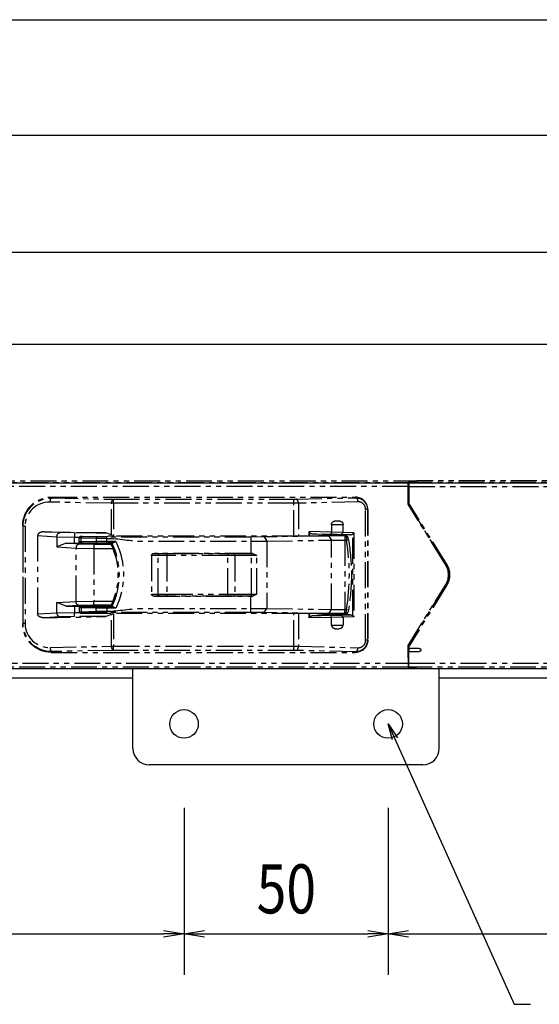
# Model space of a CAD drawing. Extents: x 134 to 2654, y 1953 to 3735.
# Drawn here: x 1798 to 1925, y 2813 to 3054 of the extents above; entities that cross this region are included whole.
import ezdxf

# ---------------------------------------------------------------- set-up
doc = ezdxf.new("R2010")
doc.units = 0
doc.linetypes.add('PHANTOM', pattern=[63.5, 31.75, -6.35, 6.35, -6.35, 6.35, -6.35])
doc.layers.get('0').update_dxf_attribs({"linetype": 'CONTINUOUS'})
doc.styles.get("Standard").update_dxf_attribs({"font": 'TXT.shx', "width": 0.8, "height": 12, "bigfont": 'BIGFONT.shx'})

msp = doc.modelspace()

# ---------------------------------------------------------------- linework, layer by layer
for p, q in [((430.29, 3053.69), (2095.29, 3053.69)), ((437.79, 3025.42), (2087.79, 3025.42)), ((1333.29, 2996.77), (2046.29, 2996.77)), ((1936.29, 2974.21), (1202.29, 2974.21)), ((436.79, 2940.35), (2088.79, 2940.35)), ((2092.79, 2894.85), (432.79, 2894.85)), ((1825.29, 2875.35), (1825.29, 2894.85)), ((1900.29, 2875.35), (1900.29, 2894.85)), ((1825.29, 2892.55), (700.29, 2892.55)), ((2092.79, 2892.55), (1900.29, 2892.55)), ((1889.43, 2877.7), (1918.68, 2812.74)), ((1896.29, 2871.35), (1829.29, 2871.35)), ((1837.79, 2860.85), (1837.79, 2819.99)), ((1837.79, 2860.85), (1837.79, 2819.99)), ((1887.79, 2860.85), (1887.79, 2819.99)), ((1887.79, 2860.85), (1887.79, 2819.99)), ((692.79, 2829.99), (1832.79, 2829.99)), ((1842.79, 2829.99), (1882.79, 2829.99)), ((1892.79, 2829.99), (2087.79, 2829.99)), ((1918.68, 2812.74), (1922.68, 2812.74))]:
    msp.add_line(p, q)
at = {"color": 5, "linetype": 'PHANTOM', "ltscale": 0.2}
for p, q in [((1772.82, 2940.44), (1892.67, 2940.44)), ((1774.79, 2940.85), (1894.69, 2940.85)), ((1892.67, 2940.44), (1892.65, 2939.44)), ((1892.71, 2940.54), (1892.67, 2940.44)), ((1894.57, 2940.6), (1892.71, 2940.54)), ((1892.71, 2938.21), (1892.71, 2940.54)), ((1894.67, 2940.6), (1892.78, 2940.53)), ((1892.82, 2940.44), (1892.78, 2940.53)), ((1892.78, 2940.53), (1892.78, 2937.95)), ((1892.82, 2940.44), (1892.84, 2939.44)), ((1987.49, 2940.44), (1892.82, 2940.44)), ((1894.57, 2940.6), (1894.69, 2940.85)), ((1894.57, 2940.6), (1894.57, 2940.6)), ((1894.79, 2940.85), (1894.67, 2940.6)), ((1894.69, 2940.85), (1894.69, 2940.65)), ((1987.69, 2940.85), (1894.79, 2940.85)), ((1892.65, 2939.44), (1772.84, 2939.44)), ((1892.65, 2935.12), (1892.65, 2939.44)), ((1892.69, 2938.19), (1892.71, 2938.21)), ((1892.69, 2935.13), (1892.69, 2938.19)), ((1892.69, 2937.95), (1892.78, 2937.95)), ((1892.71, 2938.21), (1892.78, 2938.21)), ((1892.78, 2937.95), (1892.79, 2936.95)), ((1892.84, 2939.44), (1892.84, 2935.36)), ((1892.84, 2939.44), (1987.47, 2939.44)), ((1820.06, 2935.34), (1804.99, 2935.65)), ((1805.29, 2936.85), (1805.49, 2936.65)), ((1805.29, 2936.85), (1879.79, 2936.85)), ((1805.49, 2936.65), (1820.56, 2936.34)), ((1820.06, 2927.59), (1820.06, 2935.34)), ((1820.56, 2935.34), (1820.06, 2935.34)), ((1820.56, 2935.34), (1820.56, 2936.34)), ((1820.56, 2936.34), (1864.65, 2936.34)), ((1864.65, 2935.34), (1820.56, 2935.34)), ((1820.56, 2935.34), (1820.56, 2927.3)), ((1864.65, 2936.34), (1865.23, 2936.35)), ((1864.65, 2935.34), (1864.65, 2936.34)), ((1865.81, 2935.35), (1864.65, 2935.34)), ((1864.65, 2927.3), (1864.65, 2935.34)), ((1865.23, 2936.35), (1879.79, 2936.71)), ((1880.37, 2935.71), (1865.81, 2935.35)), ((1865.81, 2935.35), (1865.81, 2927.3)), ((1879.79, 2936.85), (1879.79, 2936.71)), ((1880.47, 2935.71), (1880.37, 2935.71)), ((1880.56, 2935.71), (1880.47, 2935.71)), ((1880.65, 2935.7), (1880.56, 2935.71)), ((1880.74, 2935.69), (1880.65, 2935.7)), ((1880.83, 2935.67), (1880.74, 2935.69)), ((1880.92, 2935.65), (1880.83, 2935.67)), ((1881.01, 2935.62), (1880.92, 2935.65)), ((1881.1, 2935.59), (1881.01, 2935.62)), ((1881.19, 2935.55), (1881.1, 2935.59)), ((1881.27, 2935.51), (1881.19, 2935.55)), ((1881.35, 2935.47), (1881.27, 2935.51)), ((1881.43, 2935.42), (1881.35, 2935.47)), ((1881.51, 2935.36), (1881.43, 2935.42)), ((1881.58, 2935.31), (1881.51, 2935.36)), ((1881.65, 2935.25), (1881.58, 2935.31)), ((1881.72, 2935.19), (1881.65, 2935.25)), ((1881.79, 2935.12), (1881.72, 2935.19)), ((1881.85, 2935.05), (1881.79, 2935.12)), ((1881.91, 2934.98), (1881.85, 2935.05)), ((1881.96, 2934.9), (1881.91, 2934.98)), ((1882.01, 2934.82), (1881.96, 2934.9)), ((1882.06, 2934.74), (1882.01, 2934.82)), ((1892.69, 2935.13), (1892.65, 2935.12)), ((1892.65, 2935.12), (1901.83, 2920.36)), ((1892.79, 2936.95), (1892.69, 2936.95)), ((1901.87, 2920.39), (1892.69, 2935.13)), ((1892.79, 2936.95), (1892.79, 2935.35)), ((1892.79, 2935.35), (1892.84, 2935.36)), ((1902.04, 2920.49), (1892.79, 2935.35)), ((1902.08, 2920.52), (1892.84, 2935.36)), ((1882.1, 2934.66), (1882.06, 2934.74)), ((1882.14, 2934.58), (1882.1, 2934.66)), ((1882.17, 2934.49), (1882.14, 2934.58)), ((1882.2, 2934.4), (1882.17, 2934.49)), ((1882.23, 2934.31), (1882.2, 2934.4)), ((1882.25, 2934.22), (1882.23, 2934.31)), ((1882.26, 2934.13), (1882.25, 2934.22)), ((1882.27, 2934.04), (1882.26, 2934.13)), ((1882.28, 2933.94), (1882.27, 2934.04)), ((1882.28, 2933.85), (1882.28, 2933.94)), ((1882.28, 2901.85), (1882.28, 2933.85)), ((1882.7, 2933.85), (1882.28, 2933.85)), ((1882.7, 2933.85), (1882.79, 2933.85)), ((1882.7, 2933.85), (1882.7, 2901.85)), ((1882.79, 2933.85), (1882.79, 2901.85)), ((1873.91, 2930.15), (1873.91, 2928.27)), ((1873.91, 2930.15), (1876.75, 2930.15)), ((1876.75, 2928.21), (1876.75, 2930.15)), ((1798.38, 2929.78), (1798.29, 2929.86)), ((1798.29, 2929.86), (1798.29, 2905.85)), ((1798.87, 2929.78), (1798.38, 2929.78)), ((1798.38, 2905.93), (1798.38, 2929.78)), ((1798.87, 2929.78), (1798.87, 2905.93)), ((1801.96, 2927.58), (1801.95, 2927.54)), ((1801.97, 2927.63), (1801.96, 2927.58)), ((1801.99, 2927.68), (1801.97, 2927.63)), ((1802.01, 2927.72), (1801.99, 2927.68)), ((1802.04, 2927.77), (1802.01, 2927.72)), ((1802.07, 2927.81), (1802.04, 2927.77)), ((1802.1, 2927.86), (1802.07, 2927.81)), ((1802.14, 2927.9), (1802.1, 2927.86)), ((1802.18, 2927.94), (1802.14, 2927.9)), ((1802.23, 2927.98), (1802.18, 2927.94)), ((1802.27, 2928.02), (1802.23, 2927.98)), ((1802.33, 2928.06), (1802.27, 2928.02)), ((1802.38, 2928.09), (1802.33, 2928.06)), ((1802.44, 2928.12), (1802.38, 2928.09)), ((1802.5, 2928.16), (1802.44, 2928.12)), ((1802.56, 2928.19), (1802.5, 2928.16)), ((1802.63, 2928.22), (1802.56, 2928.19)), ((1802.69, 2928.24), (1802.63, 2928.22)), ((1802.77, 2928.27), (1802.69, 2928.24)), ((1802.84, 2928.29), (1802.77, 2928.27)), ((1802.91, 2928.31), (1802.84, 2928.29)), ((1802.99, 2928.33), (1802.91, 2928.31)), ((1803.07, 2928.34), (1802.99, 2928.33)), ((1803.15, 2928.36), (1803.07, 2928.34)), ((1803.23, 2928.37), (1803.15, 2928.36)), ((1803.31, 2928.38), (1803.23, 2928.37)), ((1803.39, 2928.38), (1803.31, 2928.38)), ((1803.47, 2928.39), (1803.39, 2928.38)), ((1803.56, 2928.39), (1803.47, 2928.39)), ((1803.64, 2928.39), (1803.56, 2928.39)), ((1803.64, 2928.39), (1818.62, 2928.09)), ((1807.48, 2928.16), (1803.64, 2928.39)), ((1810.94, 2928.09), (1807.48, 2928.16)), ((1818.62, 2928.09), (1810.94, 2928.09)), ((1810.94, 2928.09), (1810.94, 2927.09)), ((1820.06, 2927.59), (1818.62, 2928.09)), ((1820.35, 2927.3), (1820.06, 2927.59)), ((1873.91, 2928.27), (1868.41, 2928.41)), ((1868.41, 2927.33), (1868.41, 2928.41)), ((1868.55, 2928.2), (1868.41, 2928.41)), ((1868.55, 2928.2), (1868.55, 2927.33)), ((1868.55, 2928.2), (1869.08, 2927.89)), ((1869.08, 2927.89), (1873.77, 2927.77)), ((1872.84, 2927.66), (1869.08, 2927.89)), ((1873.1, 2927.72), (1872.84, 2927.69)), ((1872.84, 2927.69), (1872.84, 2927.66)), ((1872.95, 2927.65), (1872.84, 2927.65)), ((1872.9, 2927.45), (1872.98, 2927.71)), ((1872.95, 2927.65), (1872.95, 2927.61)), ((1872.96, 2927.65), (1872.95, 2927.65)), ((1873.44, 2927.73), (1873.1, 2927.72)), ((1874.74, 2927.73), (1873.44, 2927.73)), ((1874.74, 2927.73), (1873.44, 2927.73)), ((1873.91, 2928.27), (1873.77, 2927.77)), ((1873.77, 2927.77), (1876.3, 2927.71)), ((1873.91, 2928.27), (1873.91, 2928.27)), ((1876.75, 2928.21), (1873.91, 2928.27)), ((1875.03, 2927.72), (1874.74, 2927.73)), ((1875.34, 2927.69), (1875.03, 2927.72)), ((1875.28, 2927.45), (1875.21, 2927.71)), ((1875.34, 2927.65), (1875.22, 2927.65)), ((1875.34, 2927.65), (1875.34, 2927.69)), ((1878.46, 2927.65), (1875.34, 2927.65)), ((1876.75, 2928.2), (1876.3, 2927.71)), ((1876.3, 2927.71), (1877.47, 2927.68)), ((1876.75, 2928.2), (1876.75, 2928.21)), ((1879.42, 2928.13), (1876.75, 2928.2)), ((1877.47, 2927.68), (1878.46, 2927.65)), ((1879.42, 2928.13), (1879.13, 2927.85)), ((1879.13, 2907.85), (1879.13, 2927.85)), ((1879.42, 2928.13), (1879.42, 2907.57)), ((1801.95, 2927.54), (1801.94, 2927.49)), ((1801.94, 2927.49), (1801.94, 2927.44)), ((1801.94, 2927.44), (1806.61, 2927.16)), ((1801.94, 2927.44), (1801.94, 2908.27)), ((1806.61, 2927.16), (1806.61, 2924.66)), ((1806.61, 2927.16), (1810.94, 2927.09)), ((1808.95, 2925.57), (1806.61, 2924.66)), ((1812.21, 2925.37), (1808.95, 2925.57)), ((1808.95, 2925.57), (1810.94, 2925.55)), ((1810.94, 2925.55), (1810.94, 2927.09)), ((1810.94, 2927.09), (1812.14, 2927.09)), ((1810.94, 2925.55), (1812.44, 2925.55)), ((1812.09, 2926.93), (1812.39, 2927.23)), ((1812.09, 2926.05), (1812.09, 2926.93)), ((1812.09, 2926.93), (1812.14, 2926.92)), ((1812.09, 2925.93), (1812.09, 2926.05)), ((1812.59, 2925.95), (1812.09, 2925.93)), ((1812.14, 2926.92), (1812.59, 2926.9)), ((1815.68, 2925.3), (1812.21, 2925.37)), ((1812.34, 2925.64), (1812.39, 2925.63)), ((1812.85, 2927.2), (1812.39, 2927.23)), ((1812.39, 2927.23), (1818.79, 2927.23)), ((1812.39, 2925.63), (1812.85, 2925.65)), ((1814.14, 2925.63), (1812.39, 2925.63)), ((1812.39, 2925.63), (1812.39, 2925.63)), ((1812.44, 2925.55), (1814.04, 2925.55)), ((1812.59, 2926.9), (1812.85, 2927.2)), ((1812.59, 2926.9), (1816.25, 2926.79)), ((1812.59, 2925.95), (1812.59, 2926.9)), ((1816.25, 2926), (1812.59, 2925.95)), ((1816.51, 2927.09), (1812.85, 2927.2)), ((1812.85, 2925.65), (1816.51, 2925.7)), ((1814.04, 2925.55), (1814.04, 2925.42)), ((1814.04, 2925.55), (1814.14, 2925.55)), ((1814.04, 2925.42), (1817.54, 2925.42)), ((1817.44, 2925.63), (1814.14, 2925.63)), ((1814.14, 2925.63), (1814.14, 2925.4)), ((1815.68, 2925.3), (1815.68, 2924.3)), ((1819.93, 2925.3), (1815.68, 2925.3)), ((1816.25, 2926.79), (1816.51, 2927.09)), ((1816.25, 2926.79), (1816.25, 2926)), ((1816.25, 2926.79), (1818.85, 2926.77)), ((1818.85, 2926.01), (1816.25, 2926)), ((1818.85, 2927.07), (1816.51, 2927.09)), ((1816.51, 2925.7), (1818.85, 2925.71)), ((1818.79, 2925.63), (1817.44, 2925.63)), ((1817.44, 2925.4), (1817.44, 2925.63)), ((1817.44, 2925.55), (1817.54, 2925.55)), ((1817.54, 2925.42), (1817.54, 2925.55)), ((1817.54, 2925.55), (1819.81, 2925.55)), ((1818.79, 2927.23), (1819.12, 2927.3)), ((1819.2, 2925.67), (1818.79, 2925.63)), ((1854.18, 2927.08), (1818.85, 2927.07)), ((1818.85, 2926.77), (1818.85, 2927.07)), ((1818.85, 2926.01), (1818.85, 2926.77)), ((1821.09, 2926.01), (1818.85, 2926.01)), ((1818.85, 2925.71), (1818.85, 2926.01)), ((1818.85, 2925.71), (1820.44, 2925.71)), ((1865.67, 2927.3), (1819.12, 2927.3)), ((1819.75, 2925.67), (1819.2, 2925.67)), ((1820.13, 2925.71), (1819.75, 2925.67)), ((1820.44, 2925.71), (1820.13, 2925.71)), ((1821.09, 2926.01), (1820.44, 2925.71)), ((1857.4, 2927.1), (1854.18, 2927.08)), ((1854.18, 2927.08), (1854.18, 2926.08)), ((1854.18, 2926.08), (1858.04, 2926.1)), ((1854.18, 2926.08), (1854.18, 2923.1)), ((1873.28, 2927.33), (1857.4, 2927.1)), ((1857.4, 2927.1), (1858.04, 2926.1)), ((1858.04, 2926.1), (1873.92, 2926.33)), ((1858.04, 2926.1), (1858.04, 2909.61)), ((1868.72, 2927.33), (1865.67, 2927.3)), ((1872.66, 2927.45), (1868.72, 2927.33)), ((1872.66, 2927.45), (1872.9, 2927.45)), ((1872.9, 2927.45), (1875.28, 2927.45)), ((1877.14, 2927.36), (1873.28, 2927.33)), ((1873.28, 2927.33), (1873.92, 2926.33)), ((1873.92, 2926.33), (1877.14, 2926.36)), ((1873.92, 2909.37), (1873.92, 2926.33)), ((1875.28, 2927.45), (1877.45, 2927.45)), ((1877.47, 2927.36), (1877.14, 2927.36)), ((1877.14, 2927.36), (1877.14, 2926.36)), ((1877.14, 2926.36), (1877.14, 2909.35)), ((1877.14, 2926.36), (1877.56, 2926.36)), ((1877.94, 2927.04), (1877.45, 2927.45)), ((1877.47, 2927.36), (1877.56, 2926.36)), ((1877.56, 2926.36), (1878.05, 2926.44)), ((1878.05, 2926.44), (1877.96, 2926.95)), ((1806.61, 2924.66), (1811.35, 2924.37)), ((1811.35, 2911.33), (1811.35, 2924.37)), ((1811.35, 2924.37), (1815.68, 2924.3)), ((1815.68, 2924.3), (1820.36, 2924.3)), ((1815.68, 2924.3), (1815.68, 2911.4)), ((1830.54, 2923.1), (1831.82, 2923.08)), ((1854.18, 2923.1), (1830.54, 2923.1)), ((1831.82, 2923.08), (1833.58, 2923.07)), ((1833.58, 2922.57), (1833.58, 2923.07)), ((1833.58, 2923.07), (1848.49, 2923.07)), ((1848.49, 2922.57), (1848.49, 2923.07)), ((1848.49, 2923.07), (1850.03, 2923.07)), ((1850.03, 2923.07), (1854.19, 2923.1)), ((1854.68, 2923.1), (1854.18, 2923.1)), ((1854.19, 2923.1), (1854.68, 2923.1)), ((1854.68, 2923.1), (1855.6, 2922.61)), ((1831.46, 2922.58), (1829.84, 2922.61)), ((1829.84, 2922.61), (1829.84, 2913.1)), ((1831.46, 2913.12), (1831.46, 2922.58)), ((1833.58, 2922.57), (1831.46, 2922.58)), ((1833.58, 2922.57), (1833.58, 2913.14)), ((1848.49, 2922.57), (1833.58, 2922.57)), ((1848.49, 2913.14), (1848.49, 2922.57)), ((1850.2, 2922.57), (1848.49, 2922.57)), ((1854.36, 2922.6), (1850.2, 2922.57)), ((1850.2, 2922.57), (1850.2, 2913.13)), ((1855.6, 2922.61), (1854.36, 2922.6)), ((1854.36, 2913.11), (1854.36, 2922.6)), ((1855.6, 2913.09), (1855.6, 2922.61)), ((1901.87, 2920.39), (1901.83, 2920.36)), ((1902.04, 2920.49), (1902.08, 2920.52)), ((1829.84, 2913.1), (1831.46, 2913.12)), ((1831.46, 2913.12), (1833.58, 2913.14)), ((1833.58, 2913.14), (1848.49, 2913.14)), ((1833.58, 2912.64), (1833.58, 2913.14)), ((1848.49, 2913.14), (1850.2, 2913.13)), ((1848.49, 2912.64), (1848.49, 2913.14)), ((1850.2, 2913.13), (1854.36, 2913.11)), ((1892.65, 2900.58), (1901.83, 2915.34)), ((1901.87, 2915.32), (1892.69, 2900.57)), ((1902.04, 2915.21), (1892.79, 2900.35)), ((1902.08, 2915.19), (1892.84, 2900.34)), ((1901.87, 2915.32), (1901.83, 2915.34)), ((1902.04, 2915.21), (1902.08, 2915.19)), ((1806.61, 2911.05), (1811.35, 2911.33)), ((1808.95, 2910.14), (1806.61, 2911.05)), ((1806.61, 2908.55), (1806.61, 2911.05)), ((1811.35, 2911.33), (1815.68, 2911.4)), ((1815.68, 2910.4), (1815.68, 2911.4)), ((1815.68, 2911.4), (1820.36, 2911.4)), ((1831.82, 2912.62), (1830.54, 2912.6)), ((1830.54, 2912.6), (1854.18, 2912.6)), ((1833.58, 2912.64), (1831.82, 2912.62)), ((1848.49, 2912.64), (1833.58, 2912.64)), ((1850.03, 2912.63), (1848.49, 2912.64)), ((1854.19, 2912.61), (1850.03, 2912.63)), ((1854.18, 2912.6), (1854.68, 2912.6)), ((1854.18, 2909.63), (1854.18, 2912.6)), ((1854.68, 2912.6), (1854.19, 2912.61)), ((1854.36, 2913.11), (1855.6, 2913.09)), ((1855.6, 2913.09), (1854.68, 2912.6)), ((1801.94, 2908.27), (1806.61, 2908.55)), ((1806.61, 2908.55), (1810.94, 2908.62)), ((1812.21, 2910.33), (1808.95, 2910.14)), ((1808.95, 2910.14), (1810.94, 2910.15)), ((1810.94, 2910.15), (1814.04, 2910.15)), ((1810.94, 2910.15), (1810.94, 2908.62)), ((1810.94, 2907.62), (1810.94, 2908.62)), ((1810.94, 2908.62), (1812.14, 2908.62)), ((1812.09, 2909.77), (1812.09, 2909.65)), ((1812.59, 2909.76), (1812.09, 2909.77)), ((1812.09, 2909.65), (1812.09, 2908.77)), ((1812.09, 2908.77), (1812.14, 2908.78)), ((1812.09, 2908.77), (1812.39, 2908.47)), ((1812.38, 2910.04), (1812.1, 2909.83)), ((1812.14, 2908.78), (1812.59, 2908.8)), ((1815.68, 2910.4), (1812.21, 2910.33)), ((1812.46, 2910.05), (1812.38, 2910.04)), ((1812.39, 2910.07), (1812.85, 2910.06)), ((1814.14, 2910.07), (1812.39, 2910.07)), ((1812.39, 2910.07), (1812.39, 2910.07)), ((1812.85, 2908.5), (1812.39, 2908.47)), ((1812.39, 2908.47), (1818.79, 2908.47)), ((1812.59, 2909.76), (1812.59, 2908.8)), ((1816.25, 2909.7), (1812.59, 2909.76)), ((1812.59, 2908.8), (1816.25, 2908.91)), ((1812.59, 2908.8), (1812.85, 2908.5)), ((1812.85, 2910.06), (1816.51, 2910)), ((1816.51, 2908.61), (1812.85, 2908.5)), ((1814.04, 2910.28), (1817.54, 2910.28)), ((1814.04, 2910.15), (1814.04, 2910.28)), ((1814.04, 2910.15), (1814.14, 2910.15)), ((1814.14, 2910.07), (1814.14, 2910.3)), ((1817.44, 2910.07), (1814.14, 2910.07)), ((1819.93, 2910.4), (1815.68, 2910.4)), ((1816.25, 2908.91), (1816.25, 2909.7)), ((1818.85, 2909.69), (1816.25, 2909.7)), ((1816.25, 2908.91), (1818.85, 2908.94)), ((1816.25, 2908.91), (1816.51, 2908.61)), ((1816.51, 2910), (1818.85, 2909.99)), ((1818.85, 2908.64), (1816.51, 2908.61)), ((1817.44, 2910.07), (1817.44, 2910.3)), ((1817.44, 2910.15), (1817.54, 2910.15)), ((1818.79, 2910.07), (1817.44, 2910.07)), ((1817.54, 2910.28), (1817.54, 2910.15)), ((1817.54, 2910.15), (1819.8, 2910.15)), ((1819.2, 2910.03), (1818.79, 2910.07)), ((1818.79, 2908.47), (1819.12, 2908.41)), ((1818.85, 2909.99), (1820.44, 2909.99)), ((1818.85, 2909.99), (1818.85, 2909.69)), ((1821.09, 2909.69), (1818.85, 2909.69)), ((1818.85, 2909.69), (1818.85, 2908.94)), ((1818.85, 2908.94), (1818.85, 2908.64)), ((1854.18, 2908.63), (1818.85, 2908.64)), ((1865.67, 2908.41), (1819.12, 2908.41)), ((1819.75, 2910.03), (1819.2, 2910.03)), ((1820.13, 2910), (1819.75, 2910.03)), ((1820.06, 2908.12), (1820.35, 2908.41)), ((1820.44, 2909.99), (1820.13, 2910)), ((1821.09, 2909.69), (1820.44, 2909.99)), ((1820.56, 2908.41), (1820.56, 2900.36)), ((1854.18, 2909.63), (1858.04, 2909.61)), ((1854.18, 2908.63), (1854.18, 2909.63)), ((1857.4, 2908.61), (1854.18, 2908.63)), ((1857.4, 2908.61), (1858.04, 2909.61)), ((1873.28, 2908.37), (1857.4, 2908.61)), ((1858.04, 2909.61), (1873.92, 2909.37)), ((1864.65, 2900.36), (1864.65, 2908.41)), ((1868.72, 2908.37), (1865.67, 2908.41)), ((1865.81, 2908.41), (1865.81, 2900.35)), ((1868.41, 2907.29), (1868.41, 2908.38)), ((1868.55, 2908.37), (1868.55, 2907.51)), ((1872.66, 2908.25), (1868.72, 2908.37)), ((1873.28, 2908.37), (1873.92, 2909.37)), ((1877.14, 2908.35), (1873.28, 2908.37)), ((1873.92, 2909.37), (1877.14, 2909.35)), ((1877.14, 2908.35), (1877.14, 2909.35)), ((1877.14, 2909.35), (1877.56, 2909.35)), ((1877.47, 2908.35), (1877.14, 2908.35)), ((1877.94, 2908.66), (1877.45, 2908.25)), ((1877.47, 2908.35), (1877.56, 2909.35)), ((1877.56, 2909.35), (1878.05, 2909.26)), ((1878.05, 2909.26), (1877.96, 2908.76)), ((1798.29, 2905.85), (1798.38, 2905.93)), ((1798.87, 2905.93), (1798.38, 2905.93)), ((1803.64, 2907.32), (1818.62, 2907.62)), ((1807.48, 2907.55), (1803.64, 2907.32)), ((1810.94, 2907.62), (1807.48, 2907.55)), ((1818.62, 2907.62), (1810.94, 2907.62)), ((1820.06, 2908.12), (1818.62, 2907.62)), ((1820.06, 2900.36), (1820.06, 2908.12)), ((1868.55, 2907.51), (1868.41, 2907.29)), ((1873.91, 2907.43), (1868.41, 2907.29)), ((1868.55, 2907.51), (1869.08, 2907.82)), ((1872.84, 2908.05), (1869.08, 2907.82)), ((1869.08, 2907.82), (1873.77, 2907.94)), ((1872.66, 2908.25), (1872.9, 2908.25)), ((1872.95, 2908.05), (1872.84, 2908.05)), ((1872.84, 2908.01), (1872.84, 2908.05)), ((1873.17, 2907.98), (1872.84, 2908.01)), ((1875.28, 2908.25), (1872.9, 2908.25)), ((1872.9, 2908.25), (1872.98, 2907.99)), ((1872.95, 2908.1), (1872.95, 2908.05)), ((1872.96, 2908.05), (1872.95, 2908.05)), ((1873.43, 2907.98), (1873.17, 2907.98)), ((1873.43, 2907.98), (1874.75, 2907.98)), ((1874.75, 2907.98), (1873.43, 2907.98)), ((1873.77, 2907.94), (1876.3, 2908)), ((1873.91, 2907.43), (1873.77, 2907.94)), ((1876.75, 2907.49), (1873.91, 2907.43)), ((1873.91, 2905.55), (1873.91, 2907.43)), ((1873.91, 2907.43), (1873.91, 2907.43)), ((1875.09, 2907.99), (1874.75, 2907.98)), ((1875.34, 2908.01), (1875.09, 2907.99)), ((1875.28, 2908.25), (1875.21, 2907.99)), ((1875.34, 2908.05), (1875.22, 2908.05)), ((1875.28, 2908.25), (1877.45, 2908.25)), ((1875.34, 2908.05), (1875.34, 2908.01)), ((1877.46, 2908.05), (1875.34, 2908.05)), ((1876.3, 2908), (1877.47, 2908.03)), ((1876.75, 2907.5), (1876.3, 2908)), ((1879.42, 2907.57), (1876.75, 2907.5)), ((1876.75, 2907.5), (1876.75, 2907.49)), ((1876.75, 2907.49), (1876.75, 2905.55)), ((1878.46, 2908.05), (1877.46, 2908.05)), ((1877.47, 2908.03), (1878.46, 2908.05)), ((1879.42, 2907.57), (1879.13, 2907.85)), ((1873.91, 2905.55), (1876.75, 2905.55)), ((1873.91, 2905.55), (1873.91, 2905.52)), ((1873.91, 2905.52), (1873.91, 2905.49)), ((1873.91, 2905.49), (1873.92, 2905.46)), ((1873.92, 2905.46), (1873.92, 2905.43)), ((1873.92, 2905.43), (1873.92, 2905.4)), ((1873.92, 2905.4), (1873.93, 2905.38)), ((1873.93, 2905.38), (1873.94, 2905.35)), ((1873.94, 2905.35), (1873.95, 2905.32)), ((1873.95, 2905.32), (1873.96, 2905.29)), ((1873.96, 2905.29), (1873.97, 2905.26)), ((1873.97, 2905.26), (1873.98, 2905.24)), ((1873.98, 2905.24), (1873.99, 2905.21)), ((1873.99, 2905.21), (1874.01, 2905.18)), ((1874.01, 2905.18), (1874.03, 2905.14)), ((1874.03, 2905.14), (1874.05, 2905.11)), ((1874.05, 2905.11), (1874.07, 2905.08)), ((1874.07, 2905.08), (1874.09, 2905.05)), ((1874.09, 2905.05), (1874.11, 2905.03)), ((1874.11, 2905.03), (1874.14, 2905)), ((1874.14, 2905), (1874.17, 2904.97)), ((1874.17, 2904.97), (1874.21, 2904.93)), ((1874.21, 2904.93), (1874.24, 2904.9)), ((1874.24, 2904.9), (1874.3, 2904.86)), ((1874.3, 2904.86), (1874.36, 2904.83)), ((1874.36, 2904.83), (1874.42, 2904.79)), ((1874.42, 2904.79), (1874.48, 2904.77)), ((1874.48, 2904.77), (1874.55, 2904.74)), ((1874.55, 2904.74), (1874.61, 2904.72)), ((1874.61, 2904.72), (1874.73, 2904.69)), ((1874.73, 2904.69), (1874.85, 2904.66)), ((1874.85, 2904.66), (1874.98, 2904.64)), ((1874.98, 2904.64), (1875.1, 2904.63)), ((1875.1, 2904.63), (1875.28, 2904.63)), ((1875.28, 2904.63), (1875.45, 2904.63)), ((1875.45, 2904.63), (1875.62, 2904.64)), ((1875.62, 2904.64), (1875.73, 2904.65)), ((1875.73, 2904.65), (1875.85, 2904.67)), ((1875.85, 2904.67), (1875.96, 2904.69)), ((1875.96, 2904.69), (1876.07, 2904.73)), ((1876.07, 2904.73), (1876.13, 2904.75)), ((1876.13, 2904.75), (1876.18, 2904.77)), ((1876.18, 2904.77), (1876.24, 2904.79)), ((1876.24, 2904.79), (1876.29, 2904.82)), ((1876.29, 2904.82), (1876.33, 2904.85)), ((1876.33, 2904.85), (1876.37, 2904.87)), ((1876.37, 2904.87), (1876.42, 2904.9)), ((1876.42, 2904.9), (1876.45, 2904.94)), ((1876.45, 2904.94), (1876.49, 2904.97)), ((1876.49, 2904.97), (1876.52, 2905)), ((1876.52, 2905), (1876.55, 2905.03)), ((1876.55, 2905.03), (1876.58, 2905.06)), ((1876.58, 2905.06), (1876.6, 2905.09)), ((1876.6, 2905.09), (1876.62, 2905.13)), ((1876.62, 2905.13), (1876.64, 2905.17)), ((1876.64, 2905.17), (1876.66, 2905.19)), ((1876.66, 2905.19), (1876.67, 2905.22)), ((1876.67, 2905.22), (1876.69, 2905.25)), ((1876.69, 2905.25), (1876.7, 2905.28)), ((1876.7, 2905.28), (1876.71, 2905.31)), ((1876.71, 2905.31), (1876.72, 2905.35)), ((1876.72, 2905.35), (1876.73, 2905.38)), ((1876.73, 2905.41), (1876.74, 2905.44)), ((1876.73, 2905.38), (1876.73, 2905.41)), ((1876.74, 2905.5), (1876.75, 2905.52)), ((1876.74, 2905.47), (1876.74, 2905.5)), ((1876.74, 2905.44), (1876.74, 2905.47)), ((1876.75, 2905.52), (1876.75, 2905.55)), ((1882.1, 2901.04), (1882.14, 2901.13)), ((1882.14, 2901.13), (1882.17, 2901.21)), ((1882.17, 2901.21), (1882.2, 2901.3)), ((1882.2, 2901.3), (1882.23, 2901.39)), ((1882.23, 2901.39), (1882.25, 2901.48)), ((1882.25, 2901.48), (1882.26, 2901.57)), ((1882.26, 2901.57), (1882.27, 2901.67)), ((1882.27, 2901.67), (1882.28, 2901.76)), ((1882.7, 2901.85), (1882.28, 2901.85)), ((1882.28, 2901.76), (1882.28, 2901.85)), ((1882.7, 2901.85), (1882.79, 2901.85)), ((1804.99, 2900.06), (1820.06, 2900.36)), ((1805.49, 2899.06), (1805.29, 2898.85)), ((1805.29, 2898.85), (1879.79, 2898.85)), ((1820.56, 2899.36), (1805.49, 2899.06)), ((1820.06, 2900.36), (1820.56, 2900.36)), ((1820.56, 2899.36), (1820.56, 2900.36)), ((1820.56, 2900.36), (1864.65, 2900.36)), ((1864.65, 2899.36), (1820.56, 2899.36)), ((1864.65, 2899.36), (1864.65, 2900.36)), ((1864.65, 2900.36), (1865.81, 2900.35)), ((1865.23, 2899.35), (1864.65, 2899.36)), ((1879.79, 2898.99), (1865.23, 2899.35)), ((1865.81, 2900.35), (1880.37, 2899.99)), ((1879.79, 2898.85), (1879.79, 2898.99)), ((1880.37, 2899.99), (1880.47, 2899.99)), ((1880.47, 2899.99), (1880.56, 2899.99)), ((1880.56, 2899.99), (1880.65, 2900)), ((1880.65, 2900), (1880.74, 2900.02)), ((1880.74, 2900.02), (1880.83, 2900.04)), ((1880.83, 2900.04), (1880.92, 2900.06)), ((1880.92, 2900.06), (1881.01, 2900.09)), ((1881.01, 2900.09), (1881.1, 2900.12)), ((1881.1, 2900.12), (1881.19, 2900.15)), ((1881.19, 2900.15), (1881.27, 2900.19)), ((1881.27, 2900.19), (1881.35, 2900.24)), ((1881.35, 2900.24), (1881.43, 2900.29)), ((1881.43, 2900.29), (1881.51, 2900.34)), ((1881.51, 2900.34), (1881.58, 2900.4)), ((1881.58, 2900.4), (1881.65, 2900.45)), ((1881.65, 2900.45), (1881.72, 2900.52)), ((1881.72, 2900.52), (1881.79, 2900.58)), ((1881.79, 2900.58), (1881.85, 2900.65)), ((1881.85, 2900.65), (1881.91, 2900.73)), ((1881.91, 2900.73), (1881.96, 2900.8)), ((1881.96, 2900.8), (1882.01, 2900.88)), ((1882.01, 2900.88), (1882.06, 2900.96)), ((1882.06, 2900.96), (1882.1, 2901.04)), ((1892.65, 2900.58), (1892.65, 2896.26)), ((1892.69, 2900.57), (1892.65, 2900.58)), ((1892.69, 2897.51), (1892.69, 2900.57)), ((1892.69, 2898.75), (1892.79, 2898.75)), ((1892.79, 2898.75), (1892.78, 2897.75)), ((1892.79, 2900.35), (1892.84, 2900.34)), ((1892.79, 2898.75), (1892.79, 2900.35)), ((1892.84, 2899.85), (1892.83, 2899.85)), ((1892.83, 2899.85), (1892.83, 2899.05)), ((1892.83, 2899.05), (1892.84, 2899.05)), ((1892.84, 2899.85), (1892.84, 2900.34)), ((1895.39, 2899.85), (1892.84, 2899.85)), ((1892.84, 2896.26), (1892.84, 2899.05)), ((1892.84, 2899.05), (1895.39, 2899.05)), ((1772.84, 2896.26), (1892.65, 2896.26)), ((1892.65, 2896.26), (1892.67, 2895.26)), ((1892.78, 2897.75), (1892.69, 2897.75)), ((1892.71, 2897.49), (1892.69, 2897.51)), ((1892.71, 2897.49), (1892.71, 2895.17)), ((1892.71, 2897.49), (1892.78, 2897.49)), ((1892.78, 2895.17), (1892.78, 2897.75)), ((1892.82, 2895.26), (1892.84, 2896.26)), ((1892.84, 2896.26), (1987.47, 2896.26)), ((1892.67, 2895.26), (1772.82, 2895.26)), ((1894.69, 2894.85), (1774.79, 2894.85)), ((1892.67, 2895.26), (1892.71, 2895.17)), ((1894.57, 2895.1), (1892.71, 2895.17)), ((1892.82, 2895.26), (1892.78, 2895.17)), ((1894.67, 2895.1), (1892.78, 2895.17)), ((1987.49, 2895.26), (1892.82, 2895.26)), ((1894.57, 2895.11), (1894.57, 2895.1)), ((1894.57, 2895.1), (1894.69, 2894.85)), ((1894.79, 2894.85), (1894.67, 2895.1)), ((1894.69, 2894.85), (1894.69, 2895.05)), ((1987.69, 2894.85), (1894.79, 2894.85))]:
    msp.add_line(p, q, dxfattribs=at)
at = {"color": 5, "linetype": 'PHANTOM', "ltscale": 0.2, "extrusion": (0, 0, -1)}
for p, q in [((1879.79, 2936.71), (1879.95, 2936.71)), ((1879.95, 2936.71), (1880.1, 2936.7)), ((1880.1, 2936.7), (1880.25, 2936.68)), ((1880.25, 2936.68), (1880.4, 2936.66)), ((1880.4, 2936.66), (1880.55, 2936.62)), ((1880.55, 2936.62), (1880.7, 2936.58)), ((1880.7, 2936.58), (1880.82, 2936.54)), ((1880.82, 2936.54), (1880.95, 2936.49)), ((1880.95, 2936.49), (1881.07, 2936.44)), ((1881.07, 2936.44), (1881.19, 2936.38)), ((1881.19, 2936.38), (1881.31, 2936.31)), ((1881.31, 2936.31), (1881.42, 2936.24)), ((1881.42, 2936.24), (1881.54, 2936.16)), ((1881.54, 2936.16), (1881.65, 2936.07)), ((1881.65, 2936.07), (1881.74, 2935.99)), ((1881.74, 2935.99), (1881.84, 2935.9)), ((1881.84, 2935.9), (1881.93, 2935.81)), ((1881.93, 2935.81), (1882.02, 2935.71)), ((1882.02, 2935.71), (1882.1, 2935.61)), ((1882.1, 2935.61), (1882.18, 2935.5)), ((1882.18, 2935.5), (1882.26, 2935.38)), ((1882.26, 2935.38), (1882.33, 2935.26)), ((1882.33, 2935.26), (1882.39, 2935.16)), ((1882.39, 2935.16), (1882.44, 2935.05)), ((1882.44, 2935.05), (1882.49, 2934.94)), ((1882.49, 2934.94), (1882.53, 2934.83)), ((1882.53, 2934.83), (1882.57, 2934.71)), ((1882.57, 2934.71), (1882.61, 2934.58)), ((1882.61, 2934.58), (1882.64, 2934.46)), ((1882.64, 2934.46), (1882.66, 2934.34)), ((1882.66, 2934.34), (1882.68, 2934.22)), ((1882.68, 2934.22), (1882.69, 2934.1)), ((1882.69, 2934.1), (1882.7, 2933.97)), ((1882.7, 2933.97), (1882.7, 2933.85)), ((1873.91, 2930.21), (1873.92, 2930.24)), ((1873.91, 2930.18), (1873.91, 2930.21)), ((1873.91, 2930.15), (1873.91, 2930.18)), ((1873.92, 2930.3), (1873.93, 2930.33)), ((1873.92, 2930.27), (1873.92, 2930.3)), ((1873.92, 2930.24), (1873.92, 2930.27)), ((1873.93, 2930.33), (1873.94, 2930.36)), ((1873.94, 2930.36), (1873.95, 2930.39)), ((1873.95, 2930.39), (1873.96, 2930.41)), ((1873.96, 2930.41), (1873.97, 2930.44)), ((1873.97, 2930.44), (1873.98, 2930.47)), ((1873.98, 2930.47), (1873.99, 2930.49)), ((1873.99, 2930.49), (1874.01, 2930.53)), ((1874.01, 2930.53), (1874.03, 2930.56)), ((1874.03, 2930.56), (1874.05, 2930.59)), ((1874.05, 2930.59), (1874.07, 2930.62)), ((1874.07, 2930.62), (1874.09, 2930.65)), ((1874.09, 2930.65), (1874.11, 2930.68)), ((1874.11, 2930.68), (1874.14, 2930.7)), ((1874.14, 2930.7), (1874.17, 2930.74)), ((1874.17, 2930.74), (1874.21, 2930.77)), ((1874.21, 2930.77), (1874.24, 2930.8)), ((1874.24, 2930.8), (1874.3, 2930.84)), ((1874.3, 2930.84), (1874.36, 2930.88)), ((1874.36, 2930.88), (1874.42, 2930.91)), ((1874.42, 2930.91), (1874.48, 2930.94)), ((1874.48, 2930.94), (1874.55, 2930.96)), ((1874.55, 2930.96), (1874.61, 2930.98)), ((1874.61, 2930.98), (1874.73, 2931.02)), ((1874.73, 2931.02), (1874.85, 2931.04)), ((1874.85, 2931.04), (1874.98, 2931.06)), ((1874.98, 2931.06), (1875.1, 2931.07)), ((1875.1, 2931.07), (1875.28, 2931.08)), ((1875.28, 2931.08), (1875.45, 2931.08)), ((1875.45, 2931.08), (1875.62, 2931.07)), ((1875.62, 2931.07), (1875.73, 2931.05)), ((1875.73, 2931.05), (1875.85, 2931.03)), ((1875.85, 2931.03), (1875.96, 2931.01)), ((1875.96, 2931.01), (1876.07, 2930.98)), ((1876.07, 2930.98), (1876.13, 2930.96)), ((1876.13, 2930.96), (1876.18, 2930.93)), ((1876.18, 2930.93), (1876.24, 2930.91)), ((1876.24, 2930.91), (1876.29, 2930.88)), ((1876.29, 2930.88), (1876.33, 2930.86)), ((1876.33, 2930.86), (1876.37, 2930.83)), ((1876.37, 2930.83), (1876.42, 2930.8)), ((1876.42, 2930.8), (1876.45, 2930.77)), ((1876.45, 2930.77), (1876.49, 2930.73)), ((1876.49, 2930.73), (1876.52, 2930.7)), ((1876.52, 2930.7), (1876.55, 2930.67)), ((1876.55, 2930.67), (1876.58, 2930.64)), ((1876.58, 2930.64), (1876.6, 2930.61)), ((1876.6, 2930.61), (1876.62, 2930.57)), ((1876.62, 2930.57), (1876.64, 2930.54)), ((1876.64, 2930.54), (1876.66, 2930.51)), ((1876.66, 2930.51), (1876.67, 2930.48)), ((1876.67, 2930.48), (1876.69, 2930.45)), ((1876.69, 2930.45), (1876.7, 2930.42)), ((1876.7, 2930.42), (1876.71, 2930.39)), ((1876.71, 2930.39), (1876.72, 2930.36)), ((1876.72, 2930.36), (1876.73, 2930.32)), ((1876.73, 2930.32), (1876.73, 2930.29)), ((1876.73, 2930.29), (1876.74, 2930.26)), ((1876.74, 2930.26), (1876.74, 2930.24)), ((1876.74, 2930.24), (1876.74, 2930.21)), ((1876.74, 2930.21), (1876.75, 2930.18)), ((1876.75, 2930.18), (1876.75, 2930.15)), ((1801.94, 2908.22), (1801.94, 2908.27)), ((1801.95, 2908.17), (1801.94, 2908.22)), ((1801.96, 2908.12), (1801.95, 2908.17)), ((1801.97, 2908.07), (1801.96, 2908.12)), ((1801.99, 2908.03), (1801.97, 2908.07)), ((1802.01, 2907.98), (1801.99, 2908.03)), ((1802.04, 2907.93), (1802.01, 2907.98)), ((1802.07, 2907.89), (1802.04, 2907.93)), ((1802.1, 2907.85), (1802.07, 2907.89)), ((1802.14, 2907.8), (1802.1, 2907.85)), ((1802.18, 2907.76), (1802.14, 2907.8)), ((1802.23, 2907.72), (1802.18, 2907.76)), ((1802.27, 2907.68), (1802.23, 2907.72)), ((1802.33, 2907.65), (1802.27, 2907.68)), ((1802.38, 2907.61), (1802.33, 2907.65)), ((1802.44, 2907.58), (1802.38, 2907.61)), ((1802.5, 2907.55), (1802.44, 2907.58)), ((1802.56, 2907.52), (1802.5, 2907.55)), ((1802.63, 2907.49), (1802.56, 2907.52)), ((1802.69, 2907.46), (1802.63, 2907.49)), ((1802.77, 2907.44), (1802.69, 2907.46)), ((1802.84, 2907.42), (1802.77, 2907.44)), ((1802.91, 2907.4), (1802.84, 2907.42)), ((1802.99, 2907.38), (1802.91, 2907.4)), ((1803.07, 2907.36), (1802.99, 2907.38)), ((1803.15, 2907.35), (1803.07, 2907.36)), ((1803.23, 2907.34), (1803.15, 2907.35)), ((1803.31, 2907.33), (1803.23, 2907.34)), ((1803.39, 2907.32), (1803.31, 2907.33)), ((1803.47, 2907.32), (1803.39, 2907.32)), ((1803.56, 2907.32), (1803.47, 2907.32)), ((1803.64, 2907.32), (1803.56, 2907.32)), ((1882.6, 2901.1), (1882.57, 2900.99)), ((1882.63, 2901.21), (1882.6, 2901.1)), ((1882.65, 2901.31), (1882.63, 2901.21)), ((1882.67, 2901.42), (1882.65, 2901.31)), ((1882.68, 2901.53), (1882.67, 2901.42)), ((1882.69, 2901.64), (1882.68, 2901.53)), ((1882.7, 2901.74), (1882.69, 2901.64)), ((1882.7, 2901.85), (1882.7, 2901.74)), ((1879.92, 2898.99), (1879.79, 2898.99)), ((1880.04, 2899), (1879.92, 2898.99)), ((1880.17, 2899.01), (1880.04, 2899)), ((1880.29, 2899.03), (1880.17, 2899.01)), ((1880.41, 2899.05), (1880.29, 2899.03)), ((1880.53, 2899.07), (1880.41, 2899.05)), ((1880.65, 2899.11), (1880.53, 2899.07)), ((1880.76, 2899.14), (1880.65, 2899.11)), ((1880.87, 2899.18), (1880.76, 2899.14)), ((1880.98, 2899.23), (1880.87, 2899.18)), ((1881.12, 2899.29), (1880.98, 2899.23)), ((1881.26, 2899.37), (1881.12, 2899.29)), ((1881.4, 2899.45), (1881.26, 2899.37)), ((1881.49, 2899.51), (1881.4, 2899.45)), ((1881.59, 2899.58), (1881.49, 2899.51)), ((1881.67, 2899.65), (1881.59, 2899.58)), ((1881.76, 2899.73), (1881.67, 2899.65)), ((1881.86, 2899.83), (1881.76, 2899.73)), ((1881.96, 2899.93), (1881.86, 2899.83)), ((1882.06, 2900.05), (1881.96, 2899.93)), ((1882.13, 2900.13), (1882.06, 2900.05)), ((1882.19, 2900.22), (1882.13, 2900.13)), ((1882.25, 2900.31), (1882.19, 2900.22)), ((1882.31, 2900.4), (1882.25, 2900.31)), ((1882.36, 2900.5), (1882.31, 2900.4)), ((1882.41, 2900.59), (1882.36, 2900.5)), ((1882.46, 2900.69), (1882.41, 2900.59)), ((1882.5, 2900.79), (1882.46, 2900.69)), ((1882.54, 2900.89), (1882.5, 2900.79)), ((1882.57, 2900.99), (1882.54, 2900.89))]:
    msp.add_line(p, q, dxfattribs=at)
at = {"linetype": 'ByBlock'}
for p, q in [((1888.83, 2877.43), (1887.79, 2881.35)), ((1887.79, 2881.35), (1890.04, 2877.98)), ((1887.79, 2881.35), (1889.43, 2877.7)), ((1832.79, 2830.82), (1837.79, 2829.99)), ((1837.79, 2829.99), (1832.79, 2829.16)), ((1837.79, 2829.99), (1832.79, 2829.99)), ((1837.79, 2829.99), (1842.79, 2830.82)), ((1842.79, 2829.16), (1837.79, 2829.99)), ((1837.79, 2829.99), (1842.79, 2829.99)), ((1882.79, 2830.82), (1887.79, 2829.99)), ((1887.79, 2829.99), (1882.79, 2829.16)), ((1887.79, 2829.99), (1882.79, 2829.99)), ((1887.79, 2829.99), (1892.79, 2830.82)), ((1892.79, 2829.16), (1887.79, 2829.99)), ((1887.79, 2829.99), (1892.79, 2829.99))]:
    msp.add_line(p, q, dxfattribs=at)
for centre in [(1837.79, 2881.35), (1887.79, 2881.35)]:
    msp.add_circle(centre, 3.5)
at = {"color": 5, "linetype": 'PHANTOM', "ltscale": 0.2}
for centre, radius, start, end in [((1879.79, 2933.85), 3, 0, 90), ((1804.23, 2917.85), 17.73, 333.7026, 26.2974), ((1828.79, 2917.85), 49.5, 350.1078, 9.8922), ((1828.79, 2917.85), 50, 10.4801, 10.5933), ((1897.79, 2917.85), 4.76, 328.1092, 31.8908), ((1828.79, 2917.35), 49.5, 349.4065, 349.5199)]:
    msp.add_arc(centre, radius, start, end, dxfattribs=at)
at = {"color": 5, "linetype": 'PHANTOM', "ltscale": 0.2, "extrusion": (0, 0, -1)}
for centre, radius, start, end in [((-1804.23, 2917.85), 17.37, 153.2501, 206.7499), ((-1804.23, 2917.85), 18.73, 154.1657, 205.8343), ((-1828.79, 2918.35), 49.5, 169.4065, 169.5199), ((-1828.79, 2917.85), 50, 170.1078, 180), ((-1897.79, 2917.85), 4.8, 148.1092, 211.8908), ((-1897.79, 2917.85), 5, 148.1092, 211.8908), ((-1897.79, 2917.85), 5.05, 148.1092, 211.8908), ((-1828.79, 2917.85), 50, 180, 189.8922), ((-1828.79, 2917.85), 50, 190.4801, 190.5933), ((-1879.79, 2901.85), 3, 180, 270), ((-1895.39, 2899.45), 0.4, 90, 180), ((-1895.39, 2899.45), 0.4, 180, 270)]:
    msp.add_arc(centre, radius, start, end, dxfattribs=at)
for centre, start, end in [((1829.29, 2875.35), 180, 270), ((1896.29, 2875.35), 270, 0)]:
    msp.add_arc(centre, 4, start, end)
for centre, major_axis, ratio, start_param, end_param in [((1805.3, 2929.85), (4.96, -4.96), 0.998783, 2.356803, 3.926382), ((1805.5, 2929.64), (6.56, -2.85), 0.974972, 2.741539, 4.311117), ((1805.49, 2935.65), (-0.02, -1), 0.499924, 1.560717, 3.101285), ((1820.56, 2935.34), (-0.02, -1), 0.499924, 1.560717, 3.101285), ((1879.79, 2935.71), (-0.025, 1), 0.581119, 0.042897, 1.58529), ((1807.48, 2927.16), (-0.06, -0.998), 0.86563, 1.518487, 3.071833), ((1812.39, 2925.93), (0.3, 0), 0.999962, 2.945238, 3.141593), ((1812.39, 2925.93), (0.3, 0), 0.999962, 1.570796, 2.945238), ((1812.85, 2925.95), (0.005, -0.3), 0.866001, 0.017452, 1.583886), ((1816.51, 2926), (0.005, -0.3), 0.866001, 0.017452, 1.583886), ((1877.47, 2926.86), (-0.492, -0.091), 0.999842, 1.753681, 3.141593), ((1830.55, 2922.6), (0.707, -0.012), 0.707053, 3.129252, 4.687707), ((1831.82, 2922.58), (-0.009, -0.5), 0.707053, 1.558455, 3.116911), ((1831.82, 2913.12), (0.009, -0.5), 0.707053, 0.024682, 1.583137), ((1812.21, 2911.33), (0.06, -0.998), 0.86563, 0.06976, 1.623106), ((1830.55, 2913.1), (0.707, 0.012), 0.707053, 1.595478, 3.153934), ((1805.5, 2906.06), (6.56, 2.85), 0.974972, 1.972068, 3.541647), ((1878.43, 2907.55), (0.86, 0.021), 0.581119, 4.755286, 5.67743), ((1805.3, 2905.86), (4.96, 4.96), 0.998783, 2.356803, 3.926382), ((1820.56, 2900.36), (0.02, -1), 0.499924, 0.040307, 1.580875)]:
    msp.add_ellipse(centre, major_axis=major_axis, ratio=ratio, start_param=start_param, end_param=end_param, dxfattribs=at)
at = {"color": 5, "linetype": 'PHANTOM', "ltscale": 0.2}
for centre, major_axis, ratio, start_param, end_param in [((1805, 2929.64), (5.64, -2.47), 0.970767, 1.97368, 3.543259), ((1865.23, 2935.35), (0.025, -1), 0.581119, 1.556302, 3.098696), ((1878.43, 2928.15), (0.86, -0.021), 0.581119, 4.755286, 5.67743), ((1812.21, 2924.37), (0.06, 0.998), 0.86563, 0.06976, 1.623106), ((1850.03, 2922.57), (0.003, -0.5), 0.342014, 1.568623, 3.123019), ((1854.19, 2922.6), (0.003, -0.5), 0.342014, 1.568623, 3.123019), ((1850.03, 2913.13), (-0.003, -0.5), 0.342014, 0.018573, 1.572969), ((1854.19, 2913.11), (-0.003, -0.5), 0.342014, 0.018573, 1.572969), ((1807.48, 2908.55), (-0.06, 0.998), 0.86563, 1.518487, 3.071833), ((1812.39, 2909.77), (0.3, 0), 0.999962, 2.945238, 3.141593), ((1812.39, 2909.77), (0.3, 0), 0.999962, 1.570796, 2.945238), ((1812.85, 2909.76), (0.005, 0.3), 0.866001, 0.017452, 1.583886), ((1816.51, 2909.7), (0.005, 0.3), 0.866001, 0.017452, 1.583886), ((1877.47, 2908.85), (-0.492, 0.091), 0.999842, 1.753681, 3.141593), ((1805, 2906.06), (5.64, 2.47), 0.970767, 2.739927, 4.309505), ((1805.49, 2900.06), (-0.02, 1), 0.499924, 1.560717, 3.101285), ((1865.23, 2900.35), (-0.025, -1), 0.581119, 0.042897, 1.58529), ((1879.79, 2899.99), (-0.025, -1), 0.581119, 0.042897, 1.58529)]:
    msp.add_ellipse(centre, major_axis=major_axis, ratio=ratio, start_param=start_param, end_param=end_param, dxfattribs=at)
for points in [[(1818.85, 2926.77), (1821.8, 2926.77), (1824.74, 2926.08), (1827.68, 2926.08), (1836.52, 2926.08), (1845.35, 2926.08), (1854.18, 2926.08)], [(1818.85, 2908.94), (1821.8, 2908.94), (1824.74, 2909.63), (1827.68, 2909.63), (1836.52, 2909.63), (1845.35, 2909.63), (1854.18, 2909.63)]]:
    msp.add_open_spline(points, degree=3, knots=[-0.00519004, -0.00519004, -0.00519004, -0.00519004, 0.00364283, 0.00364283, 0.00364283, 0.03014144, 0.03014144, 0.03014144, 0.03014144], dxfattribs=at)

# ---------------------------------------------------------------- texts
at = {"width": 0.8}
msp.add_text('50', height=12, dxfattribs=at).set_placement((1855.59, 2834.99))

doc.saveas('drawing.dxf')
